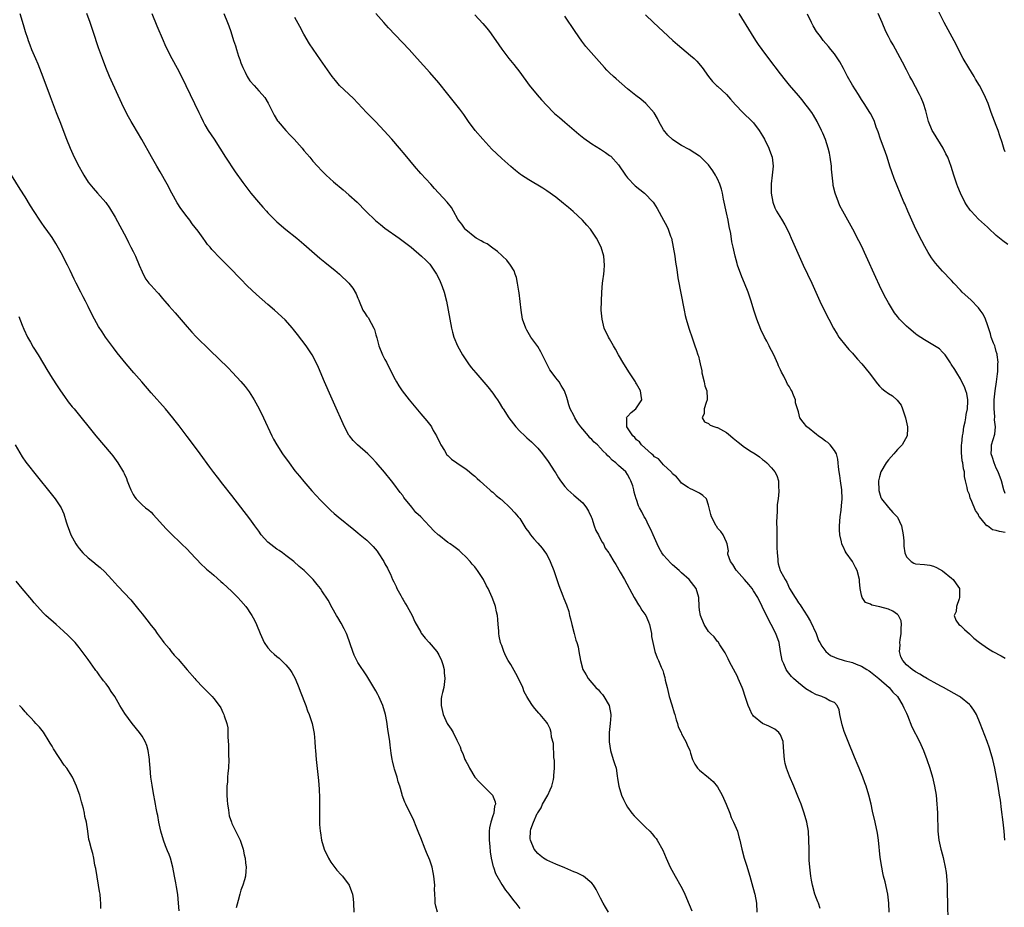
# Model space of a CAD drawing. Units: inches. Extents: x 2580000 to 2583000, y 1485000 to 1488000.
# Drawn here: x 2580980 to 2581199, y 1486828 to 1487026 of the extents above; entities that cross this region are included whole.
import ezdxf

# ---------------------------------------------------------------- set-up
doc = ezdxf.new("R2010")
doc.units = ezdxf.units.IN
doc.header["$MEASUREMENT"] = 0
doc.layers.add('LD25801485_10ft', color=83, linetype='Continuous')

msp = doc.modelspace()

# ---------------------------------------------------------------- linework, layer by layer
at = {"layer": 'LD25801485_10ft'}
for points, elevation in [([(2581199, 1486996.23), (2581198.76, 1486996.76), (2581198.27, 1486998.27), (2581197.79, 1486999.79), (2581197.4, 1487001), (2581197, 1487002.1), (2581195.87, 1487005), (2581195.15, 1487007), (2581194.29, 1487009), (2581193.22, 1487011), (2581192.39, 1487012.39), (2581192.05, 1487013), (2581190.89, 1487014.89), (2581189.65, 1487017), (2581188.6, 1487019), (2581188.07, 1487020.07), (2581185.42, 1487025), (2581183, 1487029.76)], 10990), ([(2580979.79, 1487027), (2580980.56, 1487024.56), (2580981.04, 1487023), (2580981.51, 1487021.51), (2580981.69, 1487021), (2580982.04, 1487020.04), (2580982.44, 1487019), (2580983.27, 1487017), (2580983.79, 1487015.79), (2580984.91, 1487012.91), (2580986.55, 1487008.55), (2580987.93, 1487005), (2580988.22, 1487004.22), (2580988.71, 1487003), (2580990.2, 1486999), (2580990.98, 1486997), (2580991.94, 1486995), (2580993, 1486992.91), (2580993.7, 1486991.7), (2580994.07, 1486991), (2580995, 1486989.5), (2580995.36, 1486989), (2580996.16, 1486988.16), (2580997.13, 1486987), (2580998.92, 1486984.92), (2580999.75, 1486983.75), (2581001, 1486981.7), (2581003.51, 1486977), (2581004, 1486976), (2581004.53, 1486975), (2581005, 1486974.06), (2581005.51, 1486973), (2581006.39, 1486971), (2581007, 1486969.53), (2581007.24, 1486969), (2581007.86, 1486967.86), (2581008.53, 1486967), (2581009, 1486966.45), (2581010.36, 1486965), (2581010.66, 1486964.66), (2581011.58, 1486963.58), (2581012.1, 1486963), (2581013, 1486961.9), (2581014.35, 1486960.35), (2581017, 1486957.28), (2581018.09, 1486956.09), (2581019.06, 1486955.06), (2581022.07, 1486952.07), (2581026.13, 1486948.13), (2581027.13, 1486947.13), (2581029, 1486945.11), (2581029.95, 1486943.95), (2581030.8, 1486942.8), (2581031.93, 1486941), (2581032.33, 1486940.33), (2581033.03, 1486939.03), (2581034.03, 1486937), (2581035.84, 1486933), (2581036.23, 1486932.23), (2581036.95, 1486931), (2581038.26, 1486929), (2581039.7, 1486927), (2581041, 1486925.25), (2581042.01, 1486924.01), (2581043, 1486922.82), (2581044.77, 1486920.77), (2581045.72, 1486919.72), (2581046.69, 1486918.69), (2581048.69, 1486916.69), (2581049, 1486916.42), (2581049.73, 1486915.73), (2581050.59, 1486915), (2581054.13, 1486912.13), (2581055, 1486911.44), (2581055.5, 1486911), (2581057, 1486909.75), (2581057.78, 1486909), (2581058.39, 1486908.39), (2581059.3, 1486907.3), (2581059.51, 1486907), (2581060.75, 1486905), (2581061, 1486904.53), (2581061.57, 1486903.57), (2581061.82, 1486903), (2581062.23, 1486902.23), (2581062.74, 1486901), (2581063, 1486900.51), (2581063.49, 1486899.49), (2581063.67, 1486899), (2581064.55, 1486897.45), (2581064.87, 1486896.87), (2581065, 1486896.68), (2581065.61, 1486895.61), (2581066, 1486895), (2581067.07, 1486893), (2581067.64, 1486891.64), (2581069, 1486889.27), (2581069.11, 1486889.11), (2581069.96, 1486887.96), (2581070.89, 1486887), (2581072.57, 1486885), (2581073, 1486884.23), (2581073.61, 1486883), (2581073.87, 1486882.13), (2581074.18, 1486881), (2581074.22, 1486880.22), (2581074.37, 1486879), (2581074.09, 1486877), (2581073.86, 1486875.86), (2581073.63, 1486875), (2581073.56, 1486874.44), (2581073.51, 1486873), (2581073.94, 1486871), (2581074.87, 1486869), (2581075, 1486868.76), (2581075.74, 1486867.74), (2581076.18, 1486867), (2581077, 1486865.29), (2581077.75, 1486863.75), (2581077.98, 1486863), (2581078.33, 1486862.33), (2581078.81, 1486861), (2581079, 1486860.61), (2581079.59, 1486859.59), (2581079.82, 1486859), (2581081.02, 1486857), (2581082.01, 1486856.01), (2581082.96, 1486855), (2581084.97, 1486853), (2581085.57, 1486851.57), (2581085.62, 1486851), (2581085.42, 1486850.58), (2581085.22, 1486849), (2581085, 1486848.44), (2581084.54, 1486847), (2581084.24, 1486845.76), (2581084.19, 1486845), (2581084.22, 1486844.22), (2581084.22, 1486843), (2581084.37, 1486841.63), (2581084.42, 1486840.42), (2581084.68, 1486839), (2581085.11, 1486837.11), (2581085.16, 1486837), (2581085.61, 1486835.61), (2581087, 1486833.14), (2581087.85, 1486831.85), (2581088.55, 1486831), (2581089.61, 1486829.61), (2581090.12, 1486829), (2581091, 1486827.82)], 10870), ([(2581110.72, 1486827), (2581110.09, 1486828.09), (2581109.56, 1486829), (2581109, 1486830.12), (2581108, 1486832), (2581107.38, 1486833), (2581107, 1486833.45), (2581105.17, 1486835), (2581105.06, 1486835.06), (2581103.72, 1486835.72), (2581103, 1486836), (2581101, 1486836.87), (2581099, 1486837.68), (2581097, 1486838.58), (2581096.32, 1486839), (2581095.57, 1486839.57), (2581095, 1486840.06), (2581094.21, 1486841), (2581093.36, 1486843), (2581093.34, 1486843.34), (2581093.37, 1486845), (2581093.49, 1486845.49), (2581094.07, 1486847), (2581094.91, 1486848.91), (2581095, 1486849.07), (2581095.78, 1486850.22), (2581096.1, 1486851), (2581097.23, 1486853), (2581097.8, 1486854.2), (2581098.14, 1486855), (2581098.49, 1486856.49), (2581098.6, 1486857), (2581098.59, 1486857.41), (2581098.73, 1486859), (2581098.73, 1486860.73), (2581098.62, 1486861.38), (2581098.49, 1486864.49), (2581098.1, 1486865.9), (2581097.97, 1486867), (2581097.76, 1486867.76), (2581097.14, 1486869), (2581097, 1486869.21), (2581095.56, 1486871), (2581095.28, 1486871.28), (2581094.35, 1486872.35), (2581093.86, 1486873), (2581093, 1486874.25), (2581092.57, 1486875), (2581092.02, 1486876.02), (2581091.66, 1486877), (2581090.73, 1486879), (2581090.11, 1486880.1), (2581089, 1486882.14), (2581088.44, 1486883), (2581087.94, 1486883.94), (2581087.44, 1486885), (2581087, 1486886.33), (2581086.81, 1486886.81), (2581086.75, 1486887), (2581086.42, 1486888.42), (2581086.36, 1486889), (2581086.37, 1486889.63), (2581086.24, 1486891), (2581086.1, 1486892.1), (2581086.07, 1486893), (2581085.85, 1486893.85), (2581085.62, 1486895), (2581085.43, 1486895.43), (2581084.86, 1486897), (2581083.96, 1486899), (2581083.61, 1486899.61), (2581082.91, 1486901), (2581081.63, 1486903), (2581081.36, 1486903.36), (2581081, 1486903.83), (2581080.45, 1486904.45), (2581080, 1486905), (2581079, 1486906.11), (2581078.08, 1486907), (2581077.5, 1486907.5), (2581076.35, 1486908.35), (2581075.51, 1486909), (2581075, 1486909.3), (2581073, 1486910.89), (2581072.89, 1486911), (2581071.87, 1486911.87), (2581071, 1486912.84), (2581070.92, 1486912.92), (2581069, 1486914.97), (2581067.92, 1486915.92), (2581067, 1486917.14), (2581065.25, 1486919.25), (2581065, 1486919.71), (2581064.42, 1486920.42), (2581063, 1486922.32), (2581062.47, 1486923), (2581060.92, 1486924.92), (2581059.08, 1486927.08), (2581058.12, 1486928.12), (2581057.21, 1486929), (2581054.91, 1486931), (2581053.97, 1486931.97), (2581053.11, 1486933), (2581053, 1486933.17), (2581052.02, 1486935), (2581051.71, 1486935.71), (2581049.86, 1486939.86), (2581049, 1486941.83), (2581047.6, 1486945), (2581046.24, 1486948.24), (2581045.61, 1486949.61), (2581044.85, 1486951), (2581044.13, 1486952.12), (2581043.49, 1486953), (2581041.57, 1486955.57), (2581040.7, 1486956.7), (2581040.45, 1486957), (2581038.81, 1486958.81), (2581036.44, 1486961), (2581035, 1486962.23), (2581032.46, 1486964.46), (2581030.41, 1486966.41), (2581029, 1486967.85), (2581028.42, 1486968.42), (2581027, 1486969.95), (2581025.95, 1486971), (2581025, 1486971.98), (2581024.47, 1486972.47), (2581023.93, 1486973), (2581023, 1486974), (2581022.5, 1486974.5), (2581022.12, 1486975), (2581021.59, 1486975.59), (2581021, 1486976.45), (2581020.76, 1486976.76), (2581020.6, 1486977), (2581019.45, 1486978.55), (2581018.18, 1486980.18), (2581017.6, 1486981), (2581017, 1486981.77), (2581015.64, 1486983.64), (2581014.84, 1486984.84), (2581013.64, 1486987), (2581012.58, 1486989), (2581011, 1486991.79), (2581010.28, 1486993), (2581009.09, 1486995.09), (2581006.93, 1486998.93), (2581005, 1487002.23), (2581004.56, 1487003), (2581004.01, 1487004.01), (2581003.48, 1487005), (2581002.51, 1487007), (2581000.15, 1487012.15), (2580999.78, 1487013), (2580998.96, 1487014.96), (2580998.18, 1487017), (2580997.34, 1487019.34), (2580996.14, 1487023), (2580995.46, 1487025), (2580994.75, 1487027)], 10880), ([(2581009.21, 1487027), (2581010.29, 1487024.29), (2581011.68, 1487021), (2581012.09, 1487020.09), (2581012.59, 1487019), (2581013.63, 1487017), (2581014.81, 1487014.81), (2581015.75, 1487013), (2581018.69, 1487007), (2581019.63, 1487005), (2581020.05, 1487004.05), (2581020.59, 1487003), (2581021, 1487002.25), (2581021.73, 1487001), (2581023.01, 1486999.01), (2581025.55, 1486995), (2581027.73, 1486991.73), (2581029.38, 1486989.38), (2581031.22, 1486987), (2581032.89, 1486985), (2581033.89, 1486983.89), (2581034.65, 1486983), (2581035, 1486982.63), (2581036.61, 1486981), (2581037, 1486980.63), (2581039, 1486978.9), (2581041.4, 1486977), (2581043, 1486975.67), (2581046.55, 1486972.55), (2581047.65, 1486971.65), (2581048.5, 1486971), (2581049.85, 1486969.85), (2581050.89, 1486969), (2581052.98, 1486967), (2581053.9, 1486965.9), (2581054.64, 1486964.64), (2581055, 1486963.63), (2581055.19, 1486963.19), (2581055.26, 1486963), (2581056.13, 1486961), (2581056.48, 1486960.48), (2581057, 1486959.67), (2581057.31, 1486959.31), (2581057.95, 1486958.05), (2581058.57, 1486957), (2581058.69, 1486956.69), (2581059, 1486955.47), (2581059.2, 1486954.8), (2581059.69, 1486953), (2581060.5, 1486951), (2581061, 1486950.01), (2581061.37, 1486949.37), (2581061.54, 1486949), (2581062.04, 1486948.04), (2581063, 1486946.07), (2581063.58, 1486945), (2581064.12, 1486944.12), (2581064.85, 1486943), (2581066.4, 1486941), (2581069, 1486937.9), (2581070.35, 1486936.35), (2581071.23, 1486935.23), (2581071.38, 1486935), (2581071.78, 1486934.22), (2581072.48, 1486933), (2581072.66, 1486932.66), (2581073, 1486931.98), (2581073.31, 1486931.31), (2581073.44, 1486931), (2581074.24, 1486929.76), (2581074.8, 1486928.79), (2581075, 1486928.64), (2581075.82, 1486927.82), (2581077.03, 1486927.03), (2581078.18, 1486926.18), (2581079, 1486925.66), (2581079.84, 1486925), (2581080.44, 1486924.44), (2581081, 1486924), (2581081.51, 1486923.51), (2581082.11, 1486923), (2581083, 1486922.18), (2581084.37, 1486921), (2581084.68, 1486920.68), (2581085, 1486920.46), (2581085.75, 1486919.75), (2581086.7, 1486919), (2581086.85, 1486918.85), (2581087, 1486918.73), (2581088.9, 1486917), (2581089.89, 1486915.89), (2581090.67, 1486915), (2581091, 1486914.57), (2581092.39, 1486912.39), (2581093, 1486911.58), (2581093.4, 1486911), (2581094.1, 1486910.1), (2581095, 1486909.13), (2581095.99, 1486907.99), (2581096.72, 1486907), (2581097, 1486906.57), (2581097.77, 1486905), (2581098.59, 1486903), (2581099.27, 1486901), (2581099.67, 1486899.67), (2581100.62, 1486897.38), (2581100.83, 1486896.83), (2581101.41, 1486895.41), (2581101.9, 1486893.9), (2581102.1, 1486893), (2581102.3, 1486892.3), (2581102.59, 1486891), (2581103.13, 1486889), (2581103.5, 1486887.5), (2581103.7, 1486887), (2581103.96, 1486886.04), (2581104.15, 1486885), (2581104.48, 1486883), (2581105.05, 1486881), (2581105.8, 1486879.8), (2581106.22, 1486879), (2581107, 1486878.04), (2581107.96, 1486877), (2581108.49, 1486876.49), (2581109, 1486875.87), (2581109.43, 1486875.43), (2581109.74, 1486875), (2581110.86, 1486873), (2581111.24, 1486871), (2581111.24, 1486870.76), (2581111.14, 1486869), (2581110.92, 1486867), (2581110.87, 1486865), (2581110.88, 1486864.88), (2581111.16, 1486863), (2581111.81, 1486861), (2581112.07, 1486860.07), (2581112.42, 1486859), (2581112.67, 1486857.33), (2581112.75, 1486856.75), (2581113.03, 1486855), (2581113.64, 1486853), (2581114.06, 1486852.06), (2581114.6, 1486851), (2581115, 1486850.38), (2581115.96, 1486849), (2581116.44, 1486848.44), (2581117.43, 1486847.43), (2581118.45, 1486846.45), (2581119, 1486845.88), (2581119.93, 1486845), (2581120.45, 1486844.45), (2581121, 1486843.75), (2581121.35, 1486843.35), (2581121.6, 1486843), (2581122.81, 1486840.81), (2581123.56, 1486839), (2581124.46, 1486837), (2581125.54, 1486835), (2581126.81, 1486832.81), (2581127.5, 1486831.5), (2581127.75, 1486831), (2581128.71, 1486828.71), (2581129.25, 1486827.25)], 10890), ([(2581025.18, 1487027), (2581026.01, 1487025), (2581026.28, 1487024.28), (2581026.74, 1487023), (2581027.37, 1487021), (2581027.79, 1487019.79), (2581028.01, 1487019), (2581028.46, 1487017.54), (2581028.75, 1487016.75), (2581029, 1487016.03), (2581029.39, 1487015), (2581029.92, 1487013.92), (2581030.38, 1487013), (2581030.61, 1487012.61), (2581031, 1487012.03), (2581031.9, 1487011), (2581033, 1487009.83), (2581033.73, 1487009), (2581034.3, 1487008.3), (2581035.06, 1487007.06), (2581036.36, 1487004.36), (2581037.14, 1487003.14), (2581037.24, 1487003), (2581038.97, 1487000.97), (2581039.92, 1486999.92), (2581040.81, 1486999), (2581042.6, 1486997), (2581043, 1486996.51), (2581044.31, 1486995), (2581045, 1486994.17), (2581046.02, 1486993), (2581047, 1486991.97), (2581047.98, 1486991), (2581049.57, 1486989.57), (2581051.73, 1486987.73), (2581053, 1486986.67), (2581054.84, 1486985), (2581056.8, 1486983), (2581058.91, 1486980.91), (2581060.01, 1486980.01), (2581061, 1486979.26), (2581064.2, 1486977), (2581066.85, 1486975), (2581069.19, 1486973), (2581070.09, 1486972.09), (2581071, 1486971.22), (2581071.19, 1486971), (2581072.52, 1486969), (2581073, 1486968.06), (2581073.32, 1486967.32), (2581073.48, 1486967), (2581073.76, 1486966.24), (2581074.19, 1486965), (2581074.71, 1486963), (2581075.09, 1486961), (2581075.42, 1486959), (2581075.81, 1486957), (2581076.05, 1486956.05), (2581076.35, 1486955), (2581077.14, 1486953), (2581078.26, 1486951), (2581079, 1486949.9), (2581079.64, 1486949), (2581080.23, 1486948.23), (2581081.21, 1486947), (2581083.88, 1486943.88), (2581085, 1486942.5), (2581085.63, 1486941.63), (2581086.04, 1486941), (2581086.44, 1486940.44), (2581087.2, 1486939.2), (2581087.3, 1486939), (2581088.55, 1486937), (2581090.1, 1486935), (2581091, 1486934.06), (2581092.13, 1486933), (2581092.57, 1486932.57), (2581093.64, 1486931.64), (2581094.31, 1486931), (2581095, 1486930.26), (2581096.03, 1486929), (2581097.31, 1486927.31), (2581098.83, 1486925), (2581099, 1486924.7), (2581099.65, 1486923.65), (2581100.09, 1486923), (2581101, 1486921.74), (2581101.67, 1486921), (2581102.36, 1486920.36), (2581103, 1486919.79), (2581105, 1486918.07), (2581105.83, 1486917), (2581106.27, 1486916.27), (2581106.87, 1486915), (2581107, 1486914.69), (2581107.59, 1486913), (2581107.92, 1486911.92), (2581108.52, 1486911), (2581109, 1486910.03), (2581109.33, 1486909.33), (2581109.66, 1486909), (2581110.01, 1486908.01), (2581110.82, 1486907), (2581111, 1486906.7), (2581111.94, 1486905), (2581112.39, 1486904.39), (2581113.32, 1486902.68), (2581114.27, 1486901), (2581116.48, 1486897), (2581116.64, 1486896.64), (2581117.41, 1486895.41), (2581117.7, 1486895), (2581118.19, 1486894.19), (2581119.03, 1486893), (2581119.64, 1486891.64), (2581119.87, 1486891), (2581120.28, 1486889), (2581120.34, 1486888.34), (2581120.57, 1486887), (2581121.08, 1486885), (2581121.58, 1486883.58), (2581121.85, 1486883), (2581122.46, 1486881.54), (2581122.8, 1486880.8), (2581123, 1486880.16), (2581123.25, 1486879.25), (2581123.37, 1486878.63), (2581123.76, 1486877), (2581124.27, 1486875), (2581124.83, 1486873.17), (2581125.34, 1486871.34), (2581125.46, 1486871), (2581125.76, 1486869.76), (2581126.08, 1486869), (2581126.26, 1486868.26), (2581126.87, 1486867), (2581127, 1486866.69), (2581127.91, 1486865), (2581128.24, 1486864.24), (2581128.8, 1486863), (2581129, 1486862.38), (2581129.42, 1486861), (2581129.92, 1486859.92), (2581130.52, 1486859), (2581131, 1486858.56), (2581133, 1486856.97), (2581134.05, 1486856.05), (2581135, 1486854.88), (2581136.05, 1486853), (2581136.94, 1486851), (2581137.71, 1486849), (2581138.05, 1486848.05), (2581138.54, 1486847), (2581139.4, 1486845), (2581139.76, 1486843.76), (2581139.96, 1486843), (2581140.37, 1486841), (2581140.92, 1486839), (2581141.44, 1486837.44), (2581142.17, 1486835), (2581142.64, 1486833.36), (2581143.22, 1486831.22), (2581143.27, 1486831), (2581143.63, 1486829), (2581143.71, 1486827)], 10900), ([(2581173.13, 1486827), (2581173.06, 1486829), (2581172.84, 1486831), (2581172.25, 1486833.75), (2581171.93, 1486835), (2581171.76, 1486835.76), (2581171.52, 1486837), (2581171.19, 1486839.19), (2581170.79, 1486843), (2581170.57, 1486844.57), (2581170.05, 1486847), (2581169.47, 1486849.47), (2581169.14, 1486851), (2581168.68, 1486853), (2581168.08, 1486855), (2581167.79, 1486855.79), (2581167.32, 1486857), (2581166.49, 1486859), (2581166.07, 1486860.07), (2581165.68, 1486861), (2581165.49, 1486861.49), (2581164.01, 1486865), (2581163.17, 1486867.17), (2581162.7, 1486868.7), (2581162.22, 1486871), (2581162.05, 1486872.05), (2581161.6, 1486873), (2581161, 1486873.63), (2581160, 1486874), (2581159, 1486874.61), (2581158.17, 1486875), (2581157.31, 1486875.31), (2581157, 1486875.38), (2581155.92, 1486875.92), (2581154.66, 1486876.66), (2581153, 1486878.02), (2581151.88, 1486879), (2581151.44, 1486879.44), (2581150.53, 1486880.53), (2581150.27, 1486881), (2581149.75, 1486882.25), (2581149.4, 1486883), (2581149.01, 1486885), (2581148.68, 1486887), (2581147.97, 1486889), (2581146.94, 1486891), (2581146.25, 1486892.25), (2581144.93, 1486895), (2581143.92, 1486897), (2581143, 1486898.53), (2581142.68, 1486899), (2581141.95, 1486899.95), (2581141, 1486901.03), (2581139.2, 1486903), (2581139.14, 1486903.14), (2581138.38, 1486904.38), (2581137.88, 1486905), (2581137.3, 1486906.7), (2581137.29, 1486907), (2581137.44, 1486907.44), (2581137.1, 1486909), (2581137, 1486909.32), (2581136.26, 1486911), (2581135.7, 1486911.7), (2581135, 1486912.45), (2581134.81, 1486912.81), (2581134.68, 1486913), (2581133.65, 1486915), (2581133.49, 1486915.49), (2581133, 1486917.58), (2581132.53, 1486919), (2581131.71, 1486919.71), (2581131, 1486920.23), (2581129.5, 1486921), (2581129, 1486921.18), (2581128.46, 1486921.54), (2581127, 1486922.46), (2581126.58, 1486923), (2581125.85, 1486923.85), (2581125, 1486924.57), (2581124.84, 1486924.84), (2581124.68, 1486925), (2581123, 1486926.56), (2581121.85, 1486927.85), (2581121, 1486928.33), (2581120.71, 1486928.7), (2581120.33, 1486929), (2581118.08, 1486931), (2581117.64, 1486931.64), (2581117, 1486932.14), (2581116.62, 1486932.62), (2581116.16, 1486933), (2581115, 1486934.77), (2581114.83, 1486935), (2581114.83, 1486936.83), (2581114.72, 1486937), (2581114.81, 1486937.19), (2581115, 1486937.3), (2581115.79, 1486938.21), (2581116.79, 1486939), (2581117, 1486939.23), (2581118.14, 1486941), (2581118, 1486942), (2581117.89, 1486943), (2581117, 1486944.56), (2581116.82, 1486944.82), (2581116.73, 1486945), (2581115.38, 1486947), (2581114.13, 1486949), (2581112.98, 1486951), (2581112.3, 1486952.3), (2581111.86, 1486953), (2581111, 1486954.57), (2581110.74, 1486955), (2581109.81, 1486957), (2581109.63, 1486957.63), (2581109.3, 1486959), (2581109.14, 1486961), (2581109.15, 1486963), (2581109.24, 1486965), (2581109.43, 1486967), (2581109.51, 1486967.51), (2581109.7, 1486969), (2581109.78, 1486969.78), (2581109.88, 1486971), (2581109.73, 1486973), (2581109.14, 1486975), (2581108.09, 1486977), (2581106.73, 1486979), (2581105.93, 1486979.93), (2581104.99, 1486980.99), (2581102.9, 1486982.9), (2581101.83, 1486983.83), (2581100.74, 1486984.74), (2581099, 1486986.1), (2581097, 1486987.55), (2581096.14, 1486988.14), (2581093, 1486990), (2581091.42, 1486991), (2581091.18, 1486991.18), (2581090.07, 1486992.07), (2581089, 1486992.98), (2581087, 1486994.75), (2581085.84, 1486995.84), (2581084.82, 1486996.82), (2581082.8, 1486999), (2581081.09, 1487001), (2581079.64, 1487003), (2581078.56, 1487004.56), (2581077.69, 1487005.69), (2581075, 1487009.07), (2581073, 1487011.55), (2581071, 1487013.87), (2581068.22, 1487017), (2581066.39, 1487019), (2581061.81, 1487023.81), (2581060.74, 1487025), (2581059, 1487026.97)], 10920), ([(2581081, 1487026.73), (2581082.8, 1487024.8), (2581083.72, 1487023.72), (2581084.27, 1487023), (2581085.69, 1487021), (2581087.03, 1487019.03), (2581088.59, 1487017), (2581089.67, 1487015.67), (2581091, 1487013.93), (2581093.09, 1487011.09), (2581094.89, 1487008.89), (2581095.81, 1487007.81), (2581097, 1487006.5), (2581098.5, 1487005), (2581098.76, 1487004.76), (2581099.83, 1487003.83), (2581101, 1487002.85), (2581104.13, 1487000.13), (2581105.25, 1486999.25), (2581107, 1486998.03), (2581109, 1486996.78), (2581110.08, 1486996.08), (2581111, 1486995.42), (2581111.24, 1486995.24), (2581113, 1486993.31), (2581114.52, 1486991), (2581115, 1486990.43), (2581116.67, 1486988.67), (2581118.74, 1486987), (2581120.7, 1486985), (2581120.82, 1486984.82), (2581121.6, 1486983.6), (2581122.96, 1486981.04), (2581123.7, 1486979.7), (2581124.02, 1486979), (2581124.56, 1486977.44), (2581124.73, 1486977), (2581125.16, 1486975), (2581125.49, 1486973), (2581125.66, 1486971.66), (2581125.96, 1486970.04), (2581126.2, 1486968.2), (2581127.55, 1486961), (2581127.82, 1486959.82), (2581128.04, 1486959), (2581128.64, 1486957), (2581129.42, 1486954.58), (2581129.96, 1486953), (2581130.25, 1486952.25), (2581130.64, 1486951), (2581130.74, 1486950.74), (2581131, 1486949.72), (2581131.14, 1486949), (2581131.48, 1486947.48), (2581131.49, 1486947), (2581131.99, 1486945), (2581132.16, 1486944.16), (2581132.58, 1486943), (2581132.69, 1486941.31), (2581132.66, 1486941), (2581132.45, 1486940.45), (2581132.03, 1486939), (2581132.04, 1486937.96), (2581131.61, 1486937), (2581132.1, 1486936.1), (2581133, 1486935.73), (2581133.36, 1486935.36), (2581134.38, 1486935), (2581134.86, 1486934.86), (2581135, 1486934.83), (2581137, 1486933.74), (2581137.87, 1486933), (2581138.47, 1486932.47), (2581139.59, 1486931.59), (2581141, 1486930.48), (2581142.5, 1486929.5), (2581143.33, 1486929), (2581144.33, 1486928.33), (2581145, 1486927.73), (2581145.46, 1486927.46), (2581145.98, 1486927), (2581147, 1486925.86), (2581147.75, 1486925), (2581148.2, 1486924.2), (2581148.54, 1486923), (2581148.55, 1486921.45), (2581148.63, 1486921), (2581148.64, 1486920.64), (2581148.45, 1486919), (2581148.27, 1486917.73), (2581148.26, 1486917), (2581148.27, 1486916.27), (2581148.16, 1486915), (2581148.1, 1486913.9), (2581148.19, 1486912.19), (2581148.15, 1486911), (2581148.18, 1486909), (2581148.17, 1486908.17), (2581148.24, 1486907), (2581148.42, 1486905.58), (2581148.42, 1486905), (2581148.5, 1486904.5), (2581148.94, 1486903), (2581149, 1486902.87), (2581149.7, 1486901.7), (2581150.01, 1486901), (2581150.4, 1486900.4), (2581151, 1486899), (2581152.25, 1486897), (2581152.57, 1486896.57), (2581153, 1486895.86), (2581153.39, 1486895.39), (2581153.6, 1486895), (2581154.94, 1486892.94), (2581155.67, 1486891.67), (2581156.9, 1486889), (2581157.48, 1486887.48), (2581157.77, 1486887), (2581158.16, 1486886.16), (2581159.11, 1486885), (2581160.12, 1486884.12), (2581161, 1486883.75), (2581161.51, 1486883.51), (2581163.16, 1486883), (2581165, 1486882.53), (2581165.84, 1486882.16), (2581167, 1486881.75), (2581168.17, 1486881), (2581168.69, 1486880.69), (2581169, 1486880.47), (2581170.88, 1486879), (2581173.14, 1486877), (2581173.95, 1486875.95), (2581174.99, 1486875), (2581176.23, 1486873), (2581176.44, 1486872.44), (2581177, 1486871.26), (2581177.21, 1486870.79), (2581178.21, 1486868.21), (2581179.88, 1486865), (2581180.81, 1486863), (2581181.56, 1486861), (2581182.23, 1486859), (2581182.83, 1486857), (2581183.27, 1486855), (2581183.59, 1486853), (2581183.78, 1486851), (2581183.84, 1486850.16), (2581183.89, 1486849), (2581183.9, 1486847.9), (2581183.99, 1486846.01), (2581183.99, 1486845), (2581184.2, 1486843), (2581184.66, 1486841), (2581184.75, 1486840.75), (2581185.17, 1486839.17), (2581185.25, 1486838.75), (2581185.64, 1486837), (2581185.81, 1486835.81), (2581185.9, 1486835), (2581185.97, 1486834.03), (2581186.05, 1486833), (2581186.1, 1486832.1), (2581186.16, 1486828.16), (2581186.23, 1486825.77)], 10930), ([(2581198.9, 1486843), (2581198.72, 1486845), (2581198.49, 1486847), (2581198.13, 1486849.87), (2581197.89, 1486851.89), (2581197.74, 1486853), (2581197.42, 1486855), (2581197.06, 1486857), (2581196.68, 1486859), (2581196.22, 1486861), (2581195.63, 1486863), (2581195.47, 1486863.47), (2581194.93, 1486865), (2581193.44, 1486869), (2581192.58, 1486871), (2581191.97, 1486871.97), (2581191.24, 1486873), (2581191, 1486873.23), (2581189, 1486874.87), (2581188.81, 1486875), (2581185.22, 1486877), (2581184.79, 1486877.21), (2581183, 1486878.17), (2581182.5, 1486878.5), (2581181.57, 1486879), (2581181.21, 1486879.21), (2581181, 1486879.3), (2581179.97, 1486879.97), (2581179, 1486880.51), (2581178.27, 1486881), (2581177, 1486882.06), (2581176.17, 1486883), (2581175.78, 1486883.78), (2581175.48, 1486885), (2581175.58, 1486886.42), (2581175.54, 1486887), (2581175.59, 1486887.59), (2581175.83, 1486889), (2581175.83, 1486890.17), (2581175.91, 1486891), (2581175.85, 1486891.85), (2581175.22, 1486893), (2581175, 1486893.24), (2581174.01, 1486894.01), (2581173, 1486894.4), (2581171.07, 1486894.93), (2581169.32, 1486895.32), (2581169, 1486895.54), (2581167.9, 1486895.9), (2581167.14, 1486897), (2581167, 1486897.52), (2581166.72, 1486899), (2581166.55, 1486900.55), (2581166.54, 1486901), (2581166.04, 1486903), (2581165.7, 1486903.7), (2581165.03, 1486905), (2581163.6, 1486907), (2581163.36, 1486907.36), (2581163, 1486908.24), (2581162.73, 1486908.73), (2581162.65, 1486909), (2581162.6, 1486909.4), (2581162.2, 1486911), (2581162.12, 1486912.12), (2581162.12, 1486913), (2581162.27, 1486915), (2581162.46, 1486916.46), (2581162.55, 1486917.45), (2581162.71, 1486919), (2581162.65, 1486921), (2581162.34, 1486923), (2581162.2, 1486924.2), (2581162.04, 1486925), (2581161.87, 1486926.13), (2581161.85, 1486927), (2581161.78, 1486927.78), (2581161.43, 1486929), (2581161, 1486929.71), (2581160.04, 1486931), (2581159.52, 1486931.52), (2581159, 1486931.85), (2581158.36, 1486932.36), (2581157.36, 1486933), (2581157, 1486933.27), (2581155, 1486934.9), (2581154.86, 1486935), (2581154.02, 1486936.02), (2581153.32, 1486937), (2581153, 1486938.36), (2581152.32, 1486940.32), (2581152.3, 1486941), (2581151.91, 1486942.09), (2581151.5, 1486943), (2581151.31, 1486943.31), (2581151, 1486943.9), (2581150.53, 1486944.53), (2581150.36, 1486945), (2581149.75, 1486946.25), (2581149.21, 1486947.21), (2581149, 1486947.71), (2581148.57, 1486948.57), (2581148.42, 1486949), (2581147.5, 1486951), (2581147, 1486951.98), (2581146.63, 1486952.63), (2581146.47, 1486953), (2581145.93, 1486954.07), (2581145.44, 1486955), (2581144.66, 1486956.66), (2581143.74, 1486959), (2581143.07, 1486961), (2581142.45, 1486963), (2581141.77, 1486965), (2581140.99, 1486967), (2581140.4, 1486968.4), (2581139.45, 1486971), (2581139.34, 1486971.34), (2581138.9, 1486973), (2581138.49, 1486975), (2581138.21, 1486976.21), (2581137.96, 1486978.04), (2581137.57, 1486979.57), (2581137.34, 1486981), (2581137, 1486982.67), (2581136.34, 1486985.66), (2581136.08, 1486987), (2581135.87, 1486987.87), (2581135.51, 1486989), (2581135, 1486990.17), (2581134.72, 1486990.72), (2581134.55, 1486991), (2581133.96, 1486991.96), (2581133, 1486993.32), (2581131.31, 1486995), (2581131.15, 1486995.15), (2581131, 1486995.27), (2581129.94, 1486995.94), (2581128.7, 1486996.7), (2581127, 1486997.64), (2581126.17, 1486998.17), (2581125, 1486998.98), (2581123.95, 1486999.95), (2581123, 1487001.14), (2581121.93, 1487003), (2581121.64, 1487003.64), (2581120.87, 1487004.87), (2581119.04, 1487007), (2581117.92, 1487007.92), (2581116.79, 1487008.79), (2581115, 1487010.26), (2581112.45, 1487012.45), (2581111.84, 1487013), (2581111, 1487013.79), (2581110.4, 1487014.4), (2581109.84, 1487015), (2581108.04, 1487017), (2581106.28, 1487019), (2581105.69, 1487019.69), (2581104.82, 1487020.82), (2581103.3, 1487023), (2581101, 1487026.43)], 10940), ([(2581119, 1487026.71), (2581120.76, 1487025), (2581122.87, 1487023), (2581125.08, 1487021), (2581126.11, 1487020.11), (2581129, 1487017.69), (2581129.79, 1487017), (2581130.4, 1487016.4), (2581131.61, 1487015), (2581132.96, 1487012.96), (2581133.84, 1487011.84), (2581134.78, 1487011), (2581135, 1487010.82), (2581137, 1487009.01), (2581137.91, 1487007.91), (2581139, 1487006.67), (2581140.59, 1487005), (2581142.7, 1487003), (2581143, 1487002.68), (2581144.26, 1487001), (2581145, 1486999.8), (2581145.45, 1486999), (2581146.42, 1486997), (2581146.56, 1486996.56), (2581147.12, 1486995), (2581147.34, 1486993), (2581147.16, 1486991), (2581146.92, 1486989.08), (2581146.91, 1486987), (2581147.26, 1486985), (2581147.75, 1486983.75), (2581148.11, 1486983), (2581149.22, 1486981.22), (2581149.96, 1486979.96), (2581150.47, 1486979), (2581151, 1486977.88), (2581151.4, 1486977), (2581153.15, 1486973), (2581154.04, 1486971), (2581155, 1486968.99), (2581155.97, 1486967), (2581156.87, 1486965), (2581157.73, 1486963), (2581158.68, 1486961), (2581159.71, 1486959), (2581160.79, 1486957), (2581161.6, 1486955.6), (2581161.97, 1486955), (2581163.51, 1486953), (2581164.2, 1486952.2), (2581165, 1486951.38), (2581165.34, 1486951), (2581166.1, 1486950.1), (2581167.09, 1486949), (2581168.71, 1486947), (2581170.56, 1486944.56), (2581171, 1486944.06), (2581171.55, 1486943.55), (2581172.22, 1486943), (2581173, 1486942.4), (2581173.92, 1486941.92), (2581174.98, 1486940.98), (2581175.82, 1486939.82), (2581176.14, 1486939), (2581176.82, 1486937), (2581177.27, 1486935), (2581177.27, 1486934.73), (2581177.17, 1486933), (2581176.06, 1486931), (2581175, 1486929.95), (2581174.56, 1486929.44), (2581174.23, 1486929), (2581173, 1486927.64), (2581172.52, 1486927), (2581171.32, 1486925), (2581171, 1486923.87), (2581170.79, 1486923), (2581170.85, 1486920.85), (2581171.29, 1486919.29), (2581171.44, 1486919), (2581173, 1486917.04), (2581173.97, 1486915.97), (2581174.94, 1486915), (2581175, 1486914.9), (2581175.93, 1486913), (2581176.31, 1486911), (2581176.4, 1486909.6), (2581176.41, 1486909), (2581176.44, 1486908.44), (2581176.63, 1486907), (2581177, 1486906.06), (2581178.05, 1486905), (2581178.65, 1486904.65), (2581179, 1486904.53), (2581181, 1486904.38), (2581182.2, 1486904.21), (2581183, 1486904.03), (2581183.69, 1486903.69), (2581185, 1486902.99), (2581187, 1486901.33), (2581187.42, 1486901), (2581188.07, 1486900.07), (2581188.78, 1486899), (2581188.83, 1486897), (2581188.7, 1486896.7), (2581188.17, 1486895), (2581188.06, 1486893.94), (2581187.64, 1486893), (2581187.97, 1486891.97), (2581188.65, 1486891), (2581189, 1486890.76), (2581189.89, 1486889.89), (2581191, 1486888.92), (2581192, 1486888), (2581193.22, 1486887), (2581195, 1486885.78), (2581196.19, 1486885), (2581198.04, 1486884.04), (2581199, 1486883.52)], 10950), ([(2581199, 1486911.49), (2581197.69, 1486911.69), (2581197, 1486911.95), (2581196.12, 1486912.12), (2581195, 1486912.94), (2581194.96, 1486912.96), (2581194.92, 1486913), (2581194.62, 1486913.38), (2581193.23, 1486915), (2581193.13, 1486915.13), (2581193, 1486915.48), (2581192.37, 1486916.37), (2581191.58, 1486918.42), (2581191.21, 1486919.21), (2581191, 1486919.98), (2581190.66, 1486920.66), (2581190.56, 1486921), (2581190.49, 1486921.51), (2581190.13, 1486923), (2581189.94, 1486923.94), (2581189.89, 1486925), (2581189.67, 1486925.67), (2581189.56, 1486927), (2581189.42, 1486927.42), (2581189.26, 1486929.26), (2581189.26, 1486931), (2581189.3, 1486931.3), (2581189.46, 1486933), (2581189.6, 1486933.6), (2581189.79, 1486935), (2581190.1, 1486936.1), (2581190.23, 1486937), (2581190.27, 1486937.73), (2581190.62, 1486939), (2581190.69, 1486940.69), (2581190.66, 1486941), (2581190.42, 1486942.42), (2581190.21, 1486943), (2581189.93, 1486943.93), (2581189.34, 1486945), (2581189, 1486945.68), (2581188.19, 1486947), (2581187.76, 1486947.76), (2581186.96, 1486948.96), (2581186.77, 1486949.23), (2581185.61, 1486951), (2581185.34, 1486951.34), (2581185, 1486951.66), (2581184.38, 1486952.38), (2581181, 1486954.4), (2581179.39, 1486955.39), (2581179, 1486955.7), (2581177.52, 1486957), (2581177, 1486957.41), (2581175.49, 1486959), (2581175.24, 1486959.24), (2581175, 1486959.57), (2581174.36, 1486960.36), (2581173, 1486962.63), (2581172.15, 1486964.15), (2581171, 1486966.5), (2581170.21, 1486968.21), (2581168.06, 1486973), (2581167, 1486975.32), (2581166.44, 1486976.44), (2581165.07, 1486979), (2581164.32, 1486980.32), (2581162.85, 1486983), (2581162.23, 1486984.23), (2581161.87, 1486985), (2581161.12, 1486987), (2581160.74, 1486988.74), (2581160.69, 1486989), (2581160.49, 1486991), (2581160.36, 1486992.36), (2581160.32, 1486993), (2581160.06, 1486995), (2581159.89, 1486995.89), (2581159.62, 1486997), (2581158.97, 1486998.97), (2581158.4, 1487000.4), (2581158.14, 1487001), (2581157.16, 1487003), (2581156.35, 1487004.35), (2581155.93, 1487005), (2581155, 1487006.26), (2581154.43, 1487007), (2581153.79, 1487007.79), (2581153, 1487008.75), (2581151, 1487011.07), (2581150.14, 1487012.14), (2581149, 1487013.59), (2581146.37, 1487017), (2581144.92, 1487019), (2581144.12, 1487020.12), (2581143.53, 1487021), (2581142.53, 1487022.53), (2581139.77, 1487027)], 10960), ([(2581199, 1486920.18), (2581198.66, 1486921), (2581198.14, 1486923), (2581197.43, 1486925), (2581197, 1486925.78), (2581196.51, 1486927), (2581196.15, 1486928.15), (2581195.86, 1486929), (2581195.9, 1486930.1), (2581195.95, 1486931), (2581196.65, 1486933.35), (2581196.82, 1486935), (2581196.6, 1486936.6), (2581196.66, 1486937.34), (2581196.49, 1486939), (2581196.49, 1486940.49), (2581196.53, 1486941), (2581196.75, 1486943), (2581197.06, 1486945), (2581197.23, 1486946.77), (2581197.32, 1486947.32), (2581197.33, 1486949), (2581197.38, 1486949.38), (2581197.18, 1486951), (2581197.17, 1486951.17), (2581197, 1486951.78), (2581196.76, 1486952.76), (2581196.63, 1486953), (2581196.34, 1486953.66), (2581195.88, 1486955), (2581195.7, 1486955.7), (2581195, 1486957.71), (2581194.57, 1486959), (2581194.08, 1486960.08), (2581193.44, 1486961), (2581193, 1486961.53), (2581191.31, 1486963.31), (2581189.39, 1486965), (2581189, 1486965.44), (2581187.53, 1486967), (2581187, 1486967.6), (2581186.32, 1486968.32), (2581185.72, 1486969), (2581185, 1486969.68), (2581183.46, 1486971.46), (2581183, 1486972.05), (2581182.61, 1486972.61), (2581181.84, 1486973.84), (2581181.11, 1486975.11), (2581180.41, 1486976.41), (2581179.12, 1486979), (2581178.18, 1486981), (2581177.3, 1486983), (2581176.62, 1486984.62), (2581176.44, 1486985), (2581175.62, 1486987), (2581174.29, 1486990.29), (2581173.75, 1486991.75), (2581173.33, 1486993), (2581172.7, 1486995), (2581172.27, 1486996.27), (2581171.25, 1486999), (2581170.7, 1487000.7), (2581170.31, 1487001.69), (2581169.87, 1487003), (2581169.6, 1487003.6), (2581169, 1487004.75), (2581168.88, 1487005), (2581167.63, 1487007), (2581167, 1487007.86), (2581166.32, 1487009), (2581165, 1487011.02), (2581163.88, 1487013), (2581163, 1487014.74), (2581162.22, 1487016.22), (2581161, 1487018.05), (2581160.21, 1487019), (2581159.68, 1487019.68), (2581158.52, 1487021), (2581157.86, 1487021.86), (2581157.03, 1487023.03), (2581156.29, 1487024.29), (2581155.91, 1487025), (2581155, 1487026.83)], 10970), ([(2581199.59, 1486975.59), (2581198.44, 1486976.44), (2581197.72, 1486977), (2581197, 1486977.61), (2581195.24, 1486979.24), (2581195, 1486979.42), (2581193, 1486981.24), (2581191.38, 1486983), (2581191.21, 1486983.21), (2581190.39, 1486984.39), (2581190.03, 1486985), (2581189.01, 1486987), (2581188.42, 1486988.42), (2581188.21, 1486989), (2581187.56, 1486991), (2581186.95, 1486992.95), (2581186.18, 1486995), (2581185.8, 1486995.8), (2581185.18, 1486997), (2581183, 1487000.49), (2581182.71, 1487001), (2581181.93, 1487003), (2581181.34, 1487005.35), (2581180.81, 1487007), (2581180.27, 1487008.27), (2581179.89, 1487009), (2581179, 1487010.65), (2581178.21, 1487012.21), (2581177.77, 1487013), (2581177, 1487014.46), (2581176.14, 1487016.14), (2581174.02, 1487020.02), (2581173.44, 1487021), (2581173, 1487021.85), (2581172.43, 1487023), (2581171.59, 1487025), (2581170.72, 1487027)], 10980), ([(2581157.82, 1486827.82), (2581157.42, 1486829), (2581157.31, 1486829.31), (2581157, 1486830.03), (2581156.66, 1486831), (2581156.08, 1486833), (2581155.86, 1486834.14), (2581155.72, 1486835), (2581155.69, 1486835.69), (2581155.53, 1486837), (2581155.41, 1486838.59), (2581155.4, 1486839.4), (2581155.34, 1486841), (2581155.31, 1486843), (2581155.19, 1486845), (2581154.85, 1486847), (2581154.28, 1486849), (2581153.57, 1486851), (2581152.84, 1486852.84), (2581151.97, 1486855), (2581151, 1486857.28), (2581150.33, 1486859), (2581150.04, 1486860.04), (2581149.87, 1486861), (2581149.78, 1486861.78), (2581149.7, 1486863.7), (2581149.57, 1486865), (2581149, 1486866.45), (2581148.62, 1486867), (2581147.73, 1486867.73), (2581146.37, 1486868.37), (2581144.97, 1486869), (2581143, 1486870.62), (2581142.82, 1486870.82), (2581142.71, 1486871), (2581142.14, 1486872.14), (2581141.8, 1486873), (2581141.22, 1486874.78), (2581140.6, 1486876.6), (2581140.45, 1486877), (2581139.59, 1486879), (2581139.41, 1486879.41), (2581139, 1486880.23), (2581138.12, 1486881.88), (2581137.54, 1486883), (2581137.38, 1486883.38), (2581137, 1486884.08), (2581136.7, 1486884.7), (2581135.5, 1486886.5), (2581135.13, 1486887.13), (2581135, 1486887.26), (2581134.28, 1486888.28), (2581133.45, 1486889), (2581133, 1486889.49), (2581132.05, 1486891), (2581131.17, 1486893), (2581131, 1486894.17), (2581130.92, 1486895), (2581130.83, 1486897), (2581130.21, 1486899), (2581128.69, 1486901), (2581127, 1486902.5), (2581126.47, 1486903), (2581125, 1486904.28), (2581124.63, 1486904.63), (2581123, 1486906.47), (2581122.64, 1486907), (2581122.03, 1486908.03), (2581121.55, 1486909), (2581120.66, 1486911), (2581120.17, 1486912.17), (2581119.75, 1486913), (2581119, 1486914.57), (2581118.71, 1486915), (2581118.12, 1486916.12), (2581117.61, 1486917), (2581117.44, 1486917.44), (2581117, 1486918.83), (2581116.93, 1486919), (2581116.45, 1486920.45), (2581116.39, 1486921), (2581116.16, 1486921.84), (2581115.74, 1486923), (2581115.46, 1486923.46), (2581115, 1486924.38), (2581114.57, 1486925), (2581113, 1486926.39), (2581112.35, 1486927), (2581111.56, 1486927.56), (2581111, 1486928.23), (2581110.58, 1486928.58), (2581110.26, 1486929), (2581109.59, 1486929.59), (2581109, 1486930.29), (2581108.29, 1486931), (2581107.56, 1486931.56), (2581107, 1486932.21), (2581106.57, 1486932.57), (2581106.26, 1486933), (2581104.6, 1486935), (2581103.91, 1486935.91), (2581103.24, 1486937), (2581103, 1486937.55), (2581102.2, 1486939), (2581101.93, 1486939.93), (2581101.6, 1486941), (2581101.51, 1486941.51), (2581100.99, 1486943), (2581100.24, 1486944.24), (2581099.74, 1486945), (2581099, 1486945.92), (2581098.23, 1486947), (2581097.73, 1486947.73), (2581097.06, 1486949), (2581095.7, 1486951.7), (2581095, 1486952.88), (2581093.47, 1486955), (2581092.56, 1486956.56), (2581092.34, 1486957), (2581091.65, 1486959), (2581091.3, 1486961), (2581090.86, 1486964.86), (2581090.79, 1486965.21), (2581090.5, 1486967), (2581090.26, 1486968.26), (2581089.96, 1486969), (2581089.75, 1486969.75), (2581088.96, 1486971), (2581088.11, 1486972.11), (2581087.18, 1486973), (2581087, 1486973.13), (2581086.05, 1486974.05), (2581085, 1486974.74), (2581083.74, 1486975.74), (2581083, 1486976.03), (2581082.44, 1486976.44), (2581081.34, 1486977), (2581081, 1486977.2), (2581079, 1486978.83), (2581078.83, 1486979), (2581078.09, 1486980.09), (2581077.37, 1486981), (2581077.26, 1486981.26), (2581076.24, 1486983), (2581075.8, 1486983.8), (2581074.87, 1486985), (2581072.08, 1486988.08), (2581071.2, 1486989), (2581069, 1486991.4), (2581067.6, 1486993), (2581065.53, 1486995.53), (2581064.29, 1486997), (2581062.54, 1486999), (2581060.87, 1487000.87), (2581059, 1487002.88), (2581056.93, 1487005), (2581054.06, 1487008.06), (2581050.93, 1487011), (2581050.06, 1487012.06), (2581049.25, 1487013), (2581046.66, 1487016.66), (2581045.04, 1487019.04), (2581044.26, 1487020.26), (2581043, 1487022.43), (2581042.08, 1487024.08), (2581041, 1487026.1)], 10910), ([(2581072.69, 1486827), (2581072.35, 1486828.35), (2581072.22, 1486829), (2581072.2, 1486829.8), (2581072.1, 1486831), (2581072.07, 1486832.07), (2581072.09, 1486833), (2581071.93, 1486835), (2581071.78, 1486835.78), (2581071.5, 1486837), (2581071, 1486838.55), (2581070.3, 1486840.3), (2581070, 1486841), (2581069, 1486843.56), (2581068.55, 1486844.55), (2581067.95, 1486846.05), (2581067.42, 1486847.42), (2581066.81, 1486848.81), (2581066.35, 1486849.65), (2581065.69, 1486851), (2581065.48, 1486851.48), (2581064.88, 1486853), (2581064.86, 1486853.14), (2581064.35, 1486855), (2581063.97, 1486855.97), (2581063.76, 1486857), (2581063.18, 1486858.82), (2581063.08, 1486859.08), (2581062.68, 1486860.68), (2581062.64, 1486861), (2581062.39, 1486862.39), (2581062.34, 1486863), (2581062.17, 1486864.17), (2581062.09, 1486865), (2581061.7, 1486867.7), (2581061.42, 1486869.42), (2581061.12, 1486871), (2581060.57, 1486873), (2581059.68, 1486875), (2581059.42, 1486875.42), (2581059, 1486876.22), (2581057, 1486879.6), (2581055, 1486882.58), (2581054.76, 1486883), (2581054.2, 1486884.2), (2581053.87, 1486885), (2581052.64, 1486888.64), (2581052.48, 1486889), (2581051.92, 1486890.08), (2581051.32, 1486891.32), (2581050.57, 1486892.57), (2581050.28, 1486893), (2581049.3, 1486894.7), (2581048.4, 1486896.4), (2581047, 1486898.51), (2581046.66, 1486899), (2581045.93, 1486899.93), (2581045.04, 1486901), (2581043.06, 1486903), (2581041.93, 1486903.93), (2581040.75, 1486905), (2581039, 1486906.4), (2581038.22, 1486907), (2581037.48, 1486907.48), (2581037, 1486907.76), (2581036.28, 1486908.28), (2581035, 1486909.34), (2581033.52, 1486911), (2581033, 1486911.76), (2581032.07, 1486913), (2581031, 1486914.52), (2581027, 1486919.71), (2581025, 1486922.25), (2581023.77, 1486923.77), (2581023, 1486924.81), (2581022.05, 1486926.05), (2581019.93, 1486929), (2581018.44, 1486931), (2581017, 1486932.86), (2581015.22, 1486935.22), (2581014.35, 1486936.35), (2581013.84, 1486937), (2581012.18, 1486939), (2581009, 1486942.59), (2581006.93, 1486945), (2581005.18, 1486947), (2581003.48, 1486949), (2581001.49, 1486951.49), (2581000.62, 1486952.62), (2580998.87, 1486955), (2580998.12, 1486956.12), (2580997.35, 1486957.35), (2580996.42, 1486959), (2580995.93, 1486959.93), (2580995, 1486961.78), (2580994.42, 1486963), (2580993.92, 1486963.92), (2580993.38, 1486965), (2580992.33, 1486967), (2580991.89, 1486967.89), (2580991, 1486969.83), (2580990.4, 1486971), (2580989, 1486973.71), (2580987.82, 1486975.82), (2580987, 1486977.15), (2580985.67, 1486979), (2580985.38, 1486979.38), (2580984.53, 1486980.53), (2580984.24, 1486981), (2580983, 1486982.91), (2580982.22, 1486984.22), (2580981, 1486986.17), (2580979.93, 1486987.93), (2580977.97, 1486991)], 10860), ([(2580979.6, 1486959.6), (2580980.35, 1486957.65), (2580980.73, 1486956.73), (2580981.5, 1486955), (2580982.16, 1486953.84), (2580982.75, 1486952.75), (2580983.89, 1486951), (2580985.11, 1486949), (2580985.8, 1486947.8), (2580987, 1486945.86), (2580988.11, 1486944.11), (2580988.85, 1486943), (2580989.73, 1486941.73), (2580990.6, 1486940.6), (2580991.48, 1486939.48), (2580991.89, 1486939), (2580996.75, 1486933), (2581000.13, 1486929), (2581000.52, 1486928.52), (2581001.64, 1486927), (2581002.9, 1486924.9), (2581003, 1486924.65), (2581003.51, 1486923.51), (2581003.72, 1486923), (2581004.14, 1486921.86), (2581004.48, 1486921), (2581004.66, 1486920.66), (2581005, 1486919.95), (2581005.38, 1486919.38), (2581005.66, 1486919), (2581006.35, 1486918.35), (2581007, 1486917.66), (2581007.79, 1486917), (2581008.49, 1486916.49), (2581009, 1486915.98), (2581009.51, 1486915.51), (2581012.34, 1486912.34), (2581013.33, 1486911.33), (2581015.78, 1486909), (2581017, 1486907.8), (2581017.77, 1486907), (2581019, 1486905.67), (2581020.3, 1486904.3), (2581021, 1486903.7), (2581021.34, 1486903.34), (2581022.42, 1486902.42), (2581023, 1486901.96), (2581024.56, 1486900.56), (2581025, 1486900.19), (2581027, 1486898.34), (2581028.34, 1486897), (2581029, 1486896.27), (2581030.08, 1486895), (2581030.47, 1486894.47), (2581031, 1486893.69), (2581031.45, 1486893), (2581032, 1486892), (2581032.47, 1486891), (2581033.27, 1486889), (2581034.19, 1486887), (2581035, 1486885.79), (2581035.71, 1486885), (2581036.38, 1486884.38), (2581037, 1486883.86), (2581037.49, 1486883.49), (2581039, 1486882.06), (2581039.86, 1486881), (2581040.31, 1486880.31), (2581041.05, 1486879), (2581041.87, 1486877), (2581042.16, 1486876.16), (2581043.4, 1486873), (2581043.83, 1486871.83), (2581044.17, 1486871), (2581044.81, 1486869), (2581045.26, 1486866.74), (2581045.45, 1486865), (2581045.53, 1486863.53), (2581045.59, 1486863), (2581045.73, 1486861), (2581046.26, 1486856.26), (2581046.38, 1486854.38), (2581046.45, 1486852.45), (2581046.49, 1486851), (2581046.47, 1486849.53), (2581046.48, 1486848.48), (2581046.44, 1486847), (2581046.49, 1486846.49), (2581046.58, 1486845), (2581046.66, 1486844.66), (2581046.94, 1486843), (2581047.54, 1486841), (2581048.45, 1486839), (2581049, 1486838.14), (2581050.32, 1486836.32), (2581051.28, 1486835.28), (2581051.56, 1486835), (2581053.05, 1486833), (2581053.61, 1486831.61), (2581053.83, 1486831), (2581053.95, 1486829.95), (2581054.03, 1486829), (2581054.12, 1486827)], 10850), ([(2580978.79, 1486931), (2580980.36, 1486928.36), (2580981.18, 1486927.18), (2580982.03, 1486926.03), (2580982.85, 1486925), (2580987.39, 1486919.39), (2580987.69, 1486919), (2580989, 1486917), (2580989.62, 1486915.62), (2580990.11, 1486913.89), (2580990.42, 1486913), (2580990.59, 1486912.59), (2580991.18, 1486911), (2580992.27, 1486909), (2580992.55, 1486908.55), (2580993, 1486907.94), (2580993.82, 1486907), (2580995, 1486905.83), (2580996.07, 1486905), (2580997, 1486904.21), (2580997.69, 1486903.69), (2580998.72, 1486902.72), (2581000.3, 1486901), (2581001.58, 1486899.58), (2581004.5, 1486896.5), (2581005.41, 1486895.41), (2581006.3, 1486894.3), (2581007, 1486893.36), (2581008.05, 1486892.05), (2581009, 1486890.81), (2581009.81, 1486889.81), (2581010.38, 1486889), (2581011.51, 1486887.51), (2581011.87, 1486887), (2581013, 1486885.65), (2581013.51, 1486885), (2581014.18, 1486884.18), (2581015, 1486883.27), (2581017, 1486880.94), (2581018.74, 1486879), (2581019, 1486878.68), (2581020.63, 1486877), (2581022.63, 1486875), (2581023, 1486874.56), (2581024.16, 1486873), (2581024.49, 1486872.49), (2581025, 1486871.41), (2581025.22, 1486871), (2581025.29, 1486870.71), (2581025.86, 1486869), (2581026.05, 1486868.05), (2581026.09, 1486867), (2581026.08, 1486865.92), (2581026.22, 1486864.22), (2581026.25, 1486861.75), (2581026.28, 1486861), (2581026.21, 1486859), (2581026.09, 1486857.91), (2581026.03, 1486857), (2581025.97, 1486855.97), (2581025.89, 1486855), (2581025.89, 1486853), (2581025.93, 1486851.93), (2581026.03, 1486851), (2581026.25, 1486849.75), (2581026.32, 1486849), (2581026.41, 1486848.41), (2581026.88, 1486847), (2581027, 1486846.7), (2581028.2, 1486844.2), (2581028.81, 1486843), (2581029.49, 1486841), (2581029.74, 1486839.74), (2581029.91, 1486839), (2581030, 1486838), (2581030.15, 1486837), (2581030.08, 1486836.08), (2581030.04, 1486835), (2581029.82, 1486834.18), (2581029.45, 1486833), (2581029, 1486831.87), (2581028.73, 1486831), (2581028.4, 1486829.6), (2581027.97, 1486827.97)], 10840), ([(2581015.25, 1486827.25), (2581015.14, 1486829), (2581014.93, 1486830.93), (2581014.64, 1486832.64), (2581014.48, 1486833.52), (2581014.25, 1486835), (2581013.88, 1486837), (2581013.32, 1486839), (2581013, 1486839.83), (2581012.64, 1486840.64), (2581012.22, 1486841.78), (2581011.74, 1486843), (2581011.16, 1486845), (2581010.75, 1486847), (2581010.49, 1486848.49), (2581010.37, 1486849), (2581010.17, 1486850.17), (2581009.98, 1486851), (2581009.85, 1486851.85), (2581009.6, 1486853), (2581009.29, 1486854.71), (2581009.23, 1486855.23), (2581008.97, 1486857), (2581008.78, 1486859), (2581008.67, 1486860.67), (2581008.63, 1486861), (2581008.55, 1486861.45), (2581008.37, 1486863), (2581008.08, 1486864.08), (2581007.72, 1486865), (2581007, 1486866.19), (2581006.47, 1486867), (2581004.82, 1486869), (2581003.18, 1486871.18), (2581002.41, 1486872.41), (2581002.09, 1486873), (2581000.93, 1486875), (2581000.13, 1486876.13), (2580999.59, 1486877), (2580999, 1486877.8), (2580998.46, 1486878.46), (2580998.07, 1486879), (2580997.6, 1486879.6), (2580997, 1486880.45), (2580996.75, 1486880.75), (2580996.57, 1486881), (2580995, 1486883.24), (2580993.71, 1486885), (2580993, 1486885.9), (2580992.09, 1486887), (2580991.57, 1486887.57), (2580990.59, 1486888.59), (2580989.56, 1486889.56), (2580987.88, 1486891), (2580985.63, 1486893), (2580985, 1486893.64), (2580983.75, 1486895), (2580983, 1486895.86), (2580982.5, 1486896.5), (2580980.33, 1486899), (2580979, 1486900.63)], 10830), ([(2580997.83, 1486827.83), (2580997.87, 1486829), (2580997.74, 1486829.74), (2580997.67, 1486831), (2580997.56, 1486831.56), (2580997.35, 1486833), (2580996.7, 1486836.7), (2580996.53, 1486837.46), (2580996.28, 1486839), (2580996.07, 1486840.07), (2580995.73, 1486841), (2580995.28, 1486842.72), (2580995.17, 1486843.17), (2580994.97, 1486845.03), (2580994.67, 1486847), (2580994.29, 1486848.29), (2580994.2, 1486849), (2580993.96, 1486850.04), (2580993.52, 1486851.52), (2580993.13, 1486853), (2580993, 1486853.39), (2580992.42, 1486855), (2580991.5, 1486857), (2580991, 1486857.83), (2580990.24, 1486859), (2580989.7, 1486859.7), (2580987.34, 1486863.34), (2580987, 1486863.93), (2580986.59, 1486864.59), (2580986.37, 1486865), (2580985.05, 1486867.05), (2580984.17, 1486868.17), (2580983.41, 1486869), (2580983, 1486869.41), (2580982.25, 1486870.25), (2580981.54, 1486871), (2580981.29, 1486871.29), (2580981, 1486871.59), (2580980.36, 1486872.36), (2580979.72, 1486873)], 10820)]:
    msp.add_lwpolyline(points, dxfattribs=dict(at, elevation=elevation))

doc.saveas('drawing.dxf')
